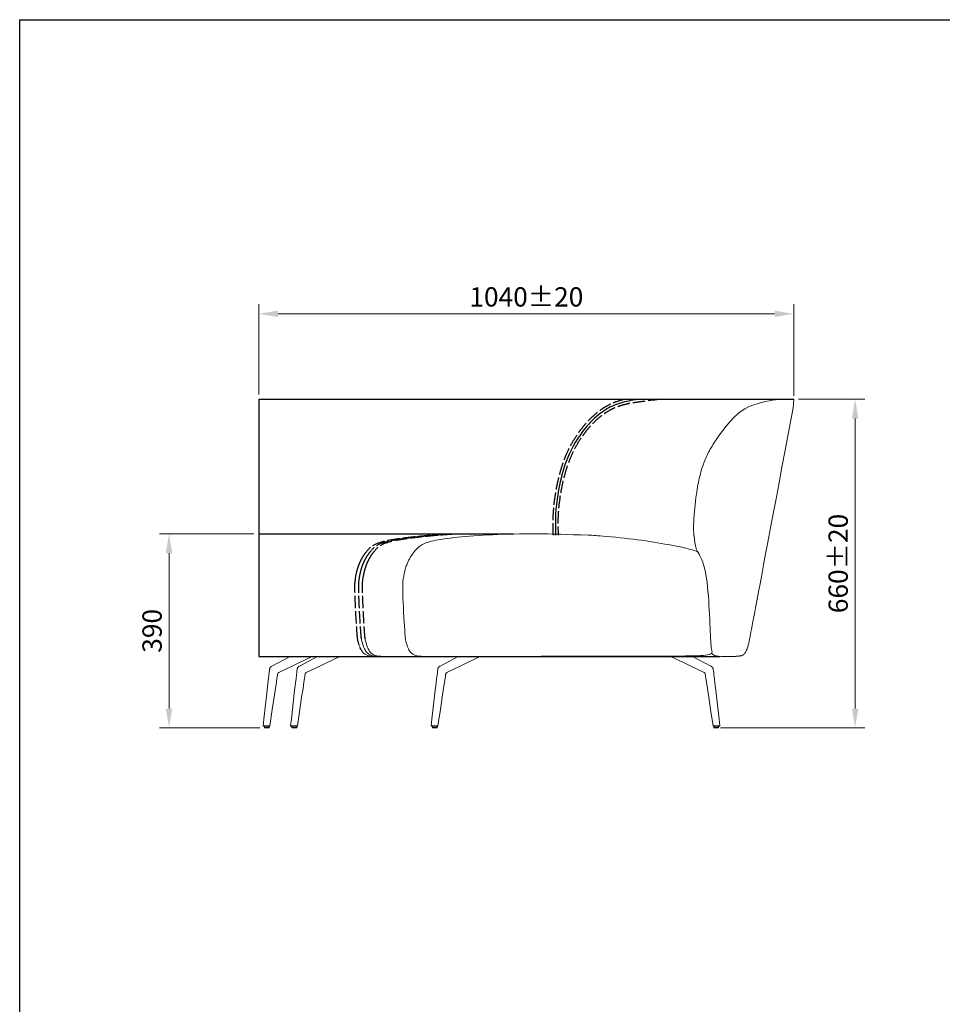
# Model space of a CAD drawing. Units: millimetres. Extents: x 4731 to 8319, y -1019 to 3426.
# Drawn here: x 4731 to 6525, y 1512 to 3426 of the extents above; entities that cross this region are included whole.
import ezdxf

# ---------------------------------------------------------------- set-up
doc = ezdxf.new("R2010")
doc.units = ezdxf.units.MM
doc.linetypes.add('ACAD_ISO02W100', pattern=[15, 12, -3])
doc.layers.add('1', color=7, linetype='Continuous')
doc.dimstyles.new('三视图', dxfattribs={"dimscale": 15, "dimtxt": 2.5, "dimasz": 2.5, "dimexe": 1.25, "dimexo": 0.625, "dimtad": 1, "dimdec": 0, "dimtxsty": 'Standard', "dimcen": 2.5, "dimclrd": 6, "dimclre": 6, "dimclrt": 6, "dimadec": 0, "dimazin": 0, "dimtfac": 1, "dimtdec": 0, "dimtmove": 0, "dimatfit": 3, "dimfxl": 1, "dimlwd": 15, "dimlwe": 15, "dimarcsym": 0})

# ---------------------------------------------------------------- blocks, each defined once
blk = doc.blocks.new('*D310')
at = {"color": 6, "lineweight": 15, "transparency": 16777216}
for p, q in [((6245.8, 2687.8), (6374.7, 2687.8)), ((6355.9, 2650.3), (6355.9, 2086.6)), ((6094.4, 2049.1), (6374.7, 2049.1))]:
    blk.add_line(p, q, dxfattribs=at)
at = {"color": 6, "transparency": 16777216}
for points in [[(6349.7, 2650.3), (6362.2, 2650.3), (6355.9, 2687.8)], [(6349.7, 2086.6), (6362.2, 2086.6), (6355.9, 2049.1)]]:
    blk.add_solid(points, dxfattribs=at)
at = {"layer": 'Defpoints', "color": 0, "transparency": 16777216}
for p in [(6236.5, 2687.8), (6085, 2049.1), (6355.9, 2049.1)]:
    blk.add_point(p, dxfattribs=at)
at = {"color": 6, "transparency": 16777216, "insert": (6327.8, 2368.5), "char_height": 37.5, "attachment_point": 5, "rotation": 90}
blk.add_mtext('660%%P20', dxfattribs=at)
blk = doc.blocks.new('*D317')
at = {"color": 6, "lineweight": 15, "transparency": 16777216}
for p, q in [((5196.4, 2697.2), (5196.4, 2872.6)), ((6236.7, 2694.7), (6236.7, 2872.6)), ((6199.2, 2853.8), (5233.9, 2853.8))]:
    blk.add_line(p, q, dxfattribs=at)
at = {"color": 6, "transparency": 16777216}
for points in [[(5233.9, 2860.1), (5233.9, 2847.6), (5196.4, 2853.8)], [(6199.2, 2860.1), (6199.2, 2847.6), (6236.7, 2853.8)]]:
    blk.add_solid(points, dxfattribs=at)
at = {"layer": 'Defpoints', "color": 0, "transparency": 16777216}
for p in [(5196.4, 2853.8), (5196.4, 2687.8), (6236.7, 2685.4)]:
    blk.add_point(p, dxfattribs=at)
at = {"color": 6, "transparency": 16777216, "insert": (5716.6, 2881.9), "char_height": 37.5, "attachment_point": 5}
blk.add_mtext('1040%%P20', dxfattribs=at)
blk = doc.blocks.new('*D308')
at = {"color": 6, "lineweight": 15, "transparency": 16777216}
for p, q in [((5187, 2426), (5003.1, 2426)), ((5021.8, 2388.5), (5021.8, 2086.6)), ((5198.5, 2049.1), (5003.1, 2049.1))]:
    blk.add_line(p, q, dxfattribs=at)
at = {"color": 6, "transparency": 16777216}
for points in [[(5015.6, 2388.5), (5028.1, 2388.5), (5021.8, 2426)], [(5015.6, 2086.6), (5028.1, 2086.6), (5021.8, 2049.1)]]:
    blk.add_solid(points, dxfattribs=at)
at = {"layer": 'Defpoints', "color": 0, "transparency": 16777216}
for p in [(5196.4, 2426), (5021.8, 2049.1), (5207.9, 2049.1)]:
    blk.add_point(p, dxfattribs=at)
at = {"color": 6, "transparency": 16777216, "insert": (4993.7, 2237.6), "char_height": 37.5, "attachment_point": 5, "rotation": 90}
blk.add_mtext('390', dxfattribs=at)
blk = doc.blocks.new('1111')
for q in [(6507.3, -5851.5), (8779.6, -3036.6)]:
    blk.add_line((6507.3, -3036.6), q)

msp = doc.modelspace()

# ---------------------------------------------------------------- linework, layer by layer
at = {"color": 0, "linetype": 'ByBlock', "lineweight": -2}
for p, q in [((5196.4, 2687.8), (5196.4, 2187.9)), ((5196.4, 2687.8), (6236.7, 2687.8)), ((5691.2, 2425.8), (5196.4, 2425.8)), ((5196.4, 2187.9), (6093.7, 2187.9))]:
    msp.add_line(p, q, dxfattribs=at)
at = {"color": 0, "linetype": 'ACAD_ISO02W100', "lineweight": -2, "ltscale": 2}
for points, knots in [([(5908.5, 2687.8), (5902.9, 2686.5), (5897.3, 2684.9), (5889.6, 2682.1), (5887.3, 2681.2), (5882.7, 2679.3), (5880.4, 2678.3), (5873.8, 2674.9), (5869.5, 2672.5), (5861.4, 2667.3), (5857.7, 2664.6), (5850.6, 2658.9), (5847.1, 2655.9), (5839.5, 2648.7), (5835.4, 2644.3), (5828.7, 2636.6), (5826, 2633.3), (5820.8, 2626.6), (5818.3, 2623.1), (5811, 2612.6), (5806.6, 2605.3), (5799.6, 2592.3), (5796.9, 2586.8), (5792.5, 2576.8), (5790.8, 2572.4), (5787.5, 2563.6), (5786, 2559.1), (5781.8, 2545.6), (5779.4, 2536.5), (5776.4, 2522.8), (5775.4, 2518.2), (5773.7, 2509), (5772.9, 2504.3), (5770.8, 2490.4), (5769.7, 2481.1), (5768.6, 2467.4), (5768.4, 2463), (5768.1, 2454.8), (5768, 2451.1), (5768, 2444.7), (5768, 2442), (5768.1, 2436.7), (5768.2, 2434.1), (5768.3, 2428.7), (5768.4, 2426), (5768.5, 2423.3)], [31.032429, 31.032429, 31.032429, 31.032429, 47.709385, 47.709385, 54.845622, 54.845622, 61.981858, 61.981858, 76.254332, 76.254332, 89.485328, 89.485328, 102.716325, 102.716325, 119.998106, 119.998106, 132.478315, 132.478315, 144.958525, 144.958525, 169.918944, 169.918944, 187.970816, 187.970816, 201.83635, 201.83635, 215.701884, 215.701884, 243.432952, 243.432952, 257.27968, 257.27968, 271.126409, 271.126409, 298.819867, 298.819867, 311.836015, 311.836015, 322.929901, 322.929901, 330.771088, 330.771088, 338.612274, 338.612274, 346.78867, 346.78867, 346.78867, 346.78867]), ([(5977, 2687.8), (5965, 2686.2), (5952.9, 2684.7), (5940.9, 2683.1), (5940.9, 2683.1), (5940.9, 2683.1), (5940.9, 2683.1), (5936.4, 2682.5), (5932, 2681.9), (5924.1, 2680.7), (5920.8, 2680.2), (5914, 2678.8), (5910.7, 2678.1), (5903.4, 2676.2), (5899.5, 2675.1), (5893.5, 2672.9), (5891.2, 2672.1), (5886.8, 2670.2), (5884.6, 2669.2), (5878.2, 2666), (5874, 2663.5), (5867, 2658.9), (5864, 2656.8), (5858.3, 2652.3), (5855.6, 2650), (5847.5, 2642.6), (5842.4, 2637.3), (5835, 2628.5), (5832.4, 2625.3), (5827.4, 2618.7), (5825, 2615.3), (5818.1, 2605.1), (5813.9, 2597.9), (5807.2, 2585.1), (5804.5, 2579.5), (5799.6, 2567.6), (5797.2, 2561.3), (5793.1, 2548.6), (5791.3, 2542.2), (5788.2, 2530.1), (5787, 2524.6), (5784.7, 2513.4), (5783.6, 2507.8), (5780.9, 2490.9), (5779.5, 2479.6), (5778.5, 2464), (5778.2, 2459.8), (5778, 2452.4), (5778, 2449.3), (5778, 2442), (5778, 2437.8), (5778.3, 2430.3), (5778.4, 2427), (5778.5, 2423.6)], [-36.427637, -36.427637, -36.427637, -36.427637, -0.001088, -0.001088, -0.001088, 0, 0, 0, 13.571014, 13.571014, 24.070699, 24.070699, 34.570384, 34.570384, 47.211046, 47.211046, 54.697084, 54.697084, 62.183123, 62.183123, 77.155201, 77.155201, 88.417147, 88.417147, 99.679094, 99.679094, 122.202988, 122.202988, 134.827174, 134.827174, 147.451359, 147.451359, 172.699731, 172.699731, 191.697279, 191.697279, 212.130093, 212.130093, 232.562906, 232.562906, 249.827115, 249.827115, 267.091324, 267.091324, 301.619743, 301.619743, 314.547977, 314.547977, 324.112807, 324.112807, 336.737895, 336.737895, 346.78867, 346.78867, 346.78867, 346.78867]), ([(5398.6, 2381.3), (5400.7, 2384.8), (5402.9, 2387.8), (5404.9, 2390.5), (5409, 2395.9), (5412.8, 2400.1), (5418.4, 2403.6), (5424, 2407.1), (5431.5, 2410), (5443.1, 2412.6), (5465.9, 2417.7), (5504.6, 2422.1), (5557.9, 2425.8)], [24, 24, 24, 24, 25, 25, 25, 26, 26, 26, 27, 27, 27, 28.952932, 28.952932, 28.952932, 28.952932]), ([(5406.1, 2381.3), (5408.2, 2384.8), (5410.4, 2387.8), (5412.4, 2390.5), (5416.5, 2395.9), (5420.2, 2400.1), (5425.8, 2403.6), (5431.4, 2407.1), (5438.9, 2410), (5450.6, 2412.6), (5473.4, 2417.7), (5512.1, 2422.1), (5565.4, 2425.8)], [24, 24, 24, 24, 25, 25, 25, 26, 26, 26, 27, 27, 27, 28.952932, 28.952932, 28.952932, 28.952932]), ([(5413.3, 2381.3), (5415.4, 2384.8), (5417.6, 2387.8), (5419.6, 2390.5), (5423.7, 2395.9), (5427.5, 2400.1), (5433.1, 2403.6), (5438.7, 2407.1), (5446.2, 2410), (5457.8, 2412.6), (5480.6, 2417.7), (5519.3, 2422.1), (5572.6, 2425.8)], [24, 24, 24, 24, 25, 25, 25, 26, 26, 26, 27, 27, 27, 28.952932, 28.952932, 28.952932, 28.952932])]:
    msp.add_open_spline(points, degree=3, knots=knots, dxfattribs=at)
at = {"color": 0, "linetype": 'ByBlock', "lineweight": -2}
msp.add_open_spline([(5938.6, 2687.8), (5932.2, 2687), (5915.1, 2684.7), (5887.5, 2677.6), (5856.9, 2659.6), (5823.7, 2625.9), (5795.7, 2578.3), (5778.1, 2514.1), (5772, 2463.3), (5773.3, 2430.8), (5773.5, 2423.4)], degree=3, knots=[1.706456, 1.706456, 1.706456, 1.706456, 20.817547, 53.751962, 86.138224, 125.995751, 194.562768, 248.985219, 324.848188, 346.78867, 346.78867, 346.78867, 346.78867], dxfattribs=at)
at = {"color": 0, "linetype": 'ACAD_ISO02W100', "lineweight": -2, "ltscale": 2}
for points in [[(5392.5, 2369.3), (5393.4, 2371.5), (5394.4, 2373.6), (5395.5, 2375.7)], [(5395.5, 2375.7), (5396.5, 2377.6), (5397.5, 2379.5), (5398.6, 2381.3)], [(5399.9, 2369.3), (5400.9, 2371.5), (5401.9, 2373.6), (5403, 2375.7)], [(5403, 2375.7), (5403.9, 2377.6), (5405, 2379.5), (5406.1, 2381.3)], [(5407.2, 2369.3), (5408.1, 2371.5), (5409.1, 2373.6), (5410.2, 2375.7)], [(5410.2, 2375.7), (5411.2, 2377.6), (5412.2, 2379.5), (5413.3, 2381.3)], [(5387.2, 2353.5), (5387.9, 2356.3), (5388.7, 2359.1), (5389.7, 2361.9)], [(5389.7, 2361.9), (5390.5, 2364.4), (5391.4, 2366.9), (5392.5, 2369.3)], [(5394.7, 2353.5), (5395.4, 2356.3), (5396.2, 2359.1), (5397.1, 2361.9)], [(5397.1, 2361.9), (5398, 2364.4), (5398.9, 2366.9), (5399.9, 2369.3)], [(5401.9, 2353.5), (5402.6, 2356.3), (5403.4, 2359.1), (5404.4, 2361.9)], [(5404.4, 2361.9), (5405.2, 2364.4), (5406.1, 2366.9), (5407.2, 2369.3)], [(5383.6, 2332.7), (5384.4, 2340.6), (5385.7, 2347.4), (5387.2, 2353.5)], [(5391, 2332.7), (5391.9, 2340.6), (5393.1, 2347.4), (5394.7, 2353.5)], [(5398.3, 2332.7), (5399.1, 2340.6), (5400.4, 2347.4), (5401.9, 2353.5)], [(5388.5, 2221.8), (5387.5, 2227.5), (5381.9, 2317.1), (5383.6, 2332.7)], [(5396, 2221.8), (5395, 2227.5), (5389.3, 2317.1), (5391, 2332.7)], [(5403.2, 2221.8), (5402.2, 2227.5), (5396.6, 2317.1), (5398.3, 2332.7)], [(5391.2, 2211), (5389.9, 2215.4), (5388.7, 2220.8), (5388.5, 2221.8)], [(5395.4, 2200.5), (5394.6, 2201.8), (5393.9, 2203.3), (5393.2, 2205.1)]]:
    msp.add_open_spline(points, degree=3, dxfattribs=at)
at = {"layer": '1', "color": 0, "lineweight": 13}
for points in [[(5257.2, 2187.9), (5222, 2169)], [(5300.1, 2187.9), (5274.3, 2175.4)], [(5310.8, 2187.9), (5275.6, 2169)], [(5353.7, 2187.9), (5327.8, 2175.4)], [(5584.1, 2187.9), (5548.9, 2169)], [(5627, 2187.9), (5601.2, 2175.4)], [(5995.9, 2188.6), (6023.2, 2175.4)], [(6038.7, 2188.7), (6075.4, 2169)], [(5263.9, 2170.4), (5235.3, 2156.5)], [(5274.3, 2175.4), (5263.9, 2170.4)], [(5317.5, 2170.4), (5288.8, 2156.5)], [(5327.8, 2175.4), (5317.5, 2170.4)], [(5590.8, 2170.4), (5562.2, 2156.5)], [(5601.2, 2175.4), (5590.8, 2170.4)], [(6023.2, 2175.4), (6033.6, 2170.4)], [(6033.6, 2170.4), (6062.2, 2156.5)], [(5214.2, 2136.2), (5212.6, 2122.4)], [(5267.7, 2136.2), (5266.1, 2122.4)], [(5541.1, 2136.2), (5539.5, 2122.4)], [(6083.3, 2136.2), (6084.9, 2122.4)], [(5212.6, 2122.4), (5206.1, 2066.2)], [(5266.1, 2122.4), (5259.7, 2066.2)], [(5539.5, 2122.4), (5533, 2066.2)], [(6084.9, 2122.4), (6091.3, 2066.2)], [(5206.1, 2066.2), (5204.6, 2052.8)], [(5204.6, 2052.8), (5204.6, 2052.6)], [(5204.6, 2052.6), (5204.7, 2052.3)], [(5204.7, 2052.3), (5205, 2052.2)], [(5205, 2052.2), (5205.2, 2052.1)], [(5205.2, 2052.1), (5212.8, 2052.1)], [(5205.3, 2052.1), (5205.3, 2052.1)], [(5205.3, 2052.1), (5205.3, 2052.1)], [(5207.3, 2052.1), (5207.3, 2049.7)], [(5207.3, 2049.7), (5207.5, 2049.3)], [(5207.5, 2049.3), (5207.9, 2049.1)], [(5207.9, 2049.1), (5207.9, 2049.1)], [(5207.9, 2049.1), (5208, 2049.1)], [(5208, 2049.1), (5208, 2049.1)], [(5208, 2049.1), (5208.8, 2049.1)], [(5208.4, 2049.7), (5216.6, 2049.7)], [(5208.8, 2049.1), (5216, 2049.1)], [(5212.8, 2052.1), (5217.3, 2052.1)], [(5216, 2049.1), (5216.4, 2049.3)], [(5216.4, 2049.3), (5216.6, 2049.7)], [(5216.6, 2049.7), (5216.6, 2052.1)], [(5217.3, 2052.1), (5217.7, 2052.3)], [(5217.3, 2052.1), (5217.3, 2052.1)], [(5217.7, 2052.3), (5217.9, 2052.7)], [(5217.9, 2052.7), (5217.9, 2052.7)], [(5259.7, 2066.2), (5258.1, 2052.8)], [(5258.1, 2052.8), (5258.2, 2052.6)], [(5258.2, 2052.6), (5258.3, 2052.3)], [(5258.3, 2052.3), (5258.5, 2052.2)], [(5258.5, 2052.2), (5258.7, 2052.1)], [(5258.7, 2052.1), (5266.3, 2052.1)], [(5258.8, 2052.1), (5258.8, 2052.1)], [(5258.8, 2052.1), (5258.8, 2052.1)], [(5260.8, 2052.1), (5260.8, 2049.7)], [(5260.8, 2049.7), (5261, 2049.3)], [(5261, 2049.3), (5261.4, 2049.1)], [(5261.4, 2049.1), (5261.4, 2049.1)], [(5261.4, 2049.1), (5261.5, 2049.1)], [(5261.5, 2049.1), (5261.5, 2049.1)], [(5261.5, 2049.1), (5262.4, 2049.1)], [(5261.9, 2049.7), (5270.1, 2049.7)], [(5262.4, 2049.1), (5269.5, 2049.1)], [(5266.3, 2052.1), (5270.8, 2052.1)], [(5269.5, 2049.1), (5270, 2049.3)], [(5270, 2049.3), (5270.1, 2049.7)], [(5270.1, 2049.7), (5270.1, 2052.1)], [(5270.8, 2052.1), (5271.2, 2052.3)], [(5270.8, 2052.1), (5270.8, 2052.1)], [(5271.2, 2052.3), (5271.4, 2052.7)], [(5271.4, 2052.7), (5271.4, 2052.7)], [(5533, 2066.2), (5531.5, 2052.8)], [(5531.5, 2052.8), (5531.5, 2052.6)], [(5531.5, 2052.6), (5531.6, 2052.3)], [(5531.6, 2052.3), (5531.9, 2052.2)], [(5531.9, 2052.2), (5532.1, 2052.1)], [(5532.1, 2052.1), (5539.7, 2052.1)], [(5532.1, 2052.1), (5532.1, 2052.1)], [(5532.1, 2052.1), (5532.1, 2052.1)], [(5534.2, 2052.1), (5534.2, 2049.7)], [(5534.2, 2049.7), (5534.4, 2049.3)], [(5534.4, 2049.3), (5534.8, 2049.1)], [(5534.8, 2049.1), (5534.8, 2049.1)], [(5534.8, 2049.1), (5534.9, 2049.1)], [(5534.9, 2049.1), (5534.9, 2049.1)], [(5534.9, 2049.1), (5535.7, 2049.1)], [(5535.3, 2049.7), (5543.5, 2049.7)], [(5535.7, 2049.1), (5542.9, 2049.1)], [(5539.7, 2052.1), (5544.2, 2052.1)], [(5542.9, 2049.1), (5543.3, 2049.3)], [(5543.3, 2049.3), (5543.5, 2049.7)], [(5543.5, 2049.7), (5543.5, 2052.1)], [(5544.2, 2052.1), (5544.6, 2052.3)], [(5544.2, 2052.1), (5544.2, 2052.1)], [(5544.6, 2052.3), (5544.8, 2052.7)], [(5544.8, 2052.7), (5544.8, 2052.7)], [(6079.6, 2052.7), (6079.6, 2052.7)], [(6079.8, 2052.3), (6079.6, 2052.7)], [(6080.2, 2052.1), (6079.8, 2052.3)], [(6084.7, 2052.1), (6080.2, 2052.1)], [(6080.2, 2052.1), (6080.2, 2052.1)], [(6080.9, 2049.7), (6080.9, 2052.1)], [(6089.1, 2049.7), (6080.9, 2049.7)], [(6081, 2049.3), (6080.9, 2049.7)], [(6081.5, 2049.1), (6081, 2049.3)], [(6088.6, 2049.1), (6081.5, 2049.1)], [(6092.3, 2052.1), (6084.7, 2052.1)], [(6089.5, 2049.1), (6088.6, 2049.1)], [(6089.6, 2049.1), (6089.5, 2049.1)], [(6089.5, 2049.1), (6089.5, 2049.1)], [(6090, 2049.3), (6089.6, 2049.1)], [(6089.6, 2049.1), (6089.6, 2049.1)], [(6090.2, 2049.7), (6090, 2049.3)], [(6090.2, 2052.1), (6090.2, 2049.7)], [(6091.3, 2066.2), (6092.9, 2052.8)], [(6092.2, 2052.1), (6092.2, 2052.1)], [(6092.2, 2052.1), (6092.2, 2052.1)], [(6092.5, 2052.2), (6092.3, 2052.1)], [(6092.7, 2052.3), (6092.5, 2052.2)], [(6092.8, 2052.6), (6092.7, 2052.3)], [(6092.9, 2052.8), (6092.8, 2052.6)]]:
    msp.add_lwpolyline(points, dxfattribs=at)
for points in [[(6128.2, 2660.3), (6142.6, 2673.1), (6170.2, 2681.4), (6188.6, 2685)], [(6188.6, 2685), (6197.8, 2686.8), (6204.8, 2687.5), (6211.4, 2687.8)], [(6211.4, 2687.8), (6218, 2688.1), (6224.2, 2688.1), (6228.4, 2688)], [(6228.4, 2688), (6231.1, 2688), (6233.8, 2687.9), (6236.5, 2687.8)], [(6236.7, 2685.4), (6236.2, 2678.3), (6235.9, 2675.8), (6235.6, 2674.2)], [(6236.5, 2687.8), (6236.5, 2687.5), (6236.6, 2687.2), (6236.6, 2686.7)], [(6236.6, 2686.7), (6236.7, 2686.2), (6236.7, 2685.7), (6236.7, 2685.4)], [(6235.2, 2671.1), (6150.7, 2220.5), (6149.9, 2217.1), (6149.1, 2213.9)], [(6235.6, 2674.2), (6235.5, 2673.4), (6235.4, 2672.8), (6235.2, 2671.1)], [(6079.1, 2599.1), (6087.2, 2611.7), (6106.2, 2640.1), (6128.2, 2660.3)], [(6073.7, 2590), (6075.7, 2593.5), (6077, 2595.7), (6079.1, 2599.1)], [(6053.9, 2538.5), (6055.3, 2544.2), (6056.9, 2549.8), (6058.7, 2555.4)], [(6041.8, 2438.1), (6041.8, 2440.5), (6041.9, 2443), (6041.9, 2445.4)], [(6042, 2429.7), (6041.9, 2432.5), (6041.8, 2435.3), (6041.8, 2438.1)], [(6042.5, 2423.4), (6042.3, 2425.5), (6042.1, 2427.6), (6042, 2429.7)], [(6042.7, 2421.8), (6042.6, 2422.3), (6042.6, 2422.9), (6042.5, 2423.4)], [(6050.6, 2389.7), (6047.1, 2394.1), (6044.4, 2404.7), (6042.7, 2421.8)], [(5999.1, 2404), (6015.8, 2401.1), (6029.4, 2397.9), (6038.9, 2394.8)], [(6038.9, 2394.8), (6045.5, 2393), (6049.4, 2391.3), (6050.6, 2389.7)], [(5485.4, 2369.3), (5486.3, 2371.5), (5487.3, 2373.6), (5488.4, 2375.7)], [(5488.4, 2375.7), (5489.4, 2377.6), (5490.4, 2379.5), (5491.6, 2381.3)], [(6050.6, 2389.7), (6055.4, 2381.7), (6060.7, 2371.6), (6064.4, 2354.1)], [(5480.1, 2353.5), (5480.8, 2356.3), (5481.7, 2359.1), (5482.6, 2361.9)], [(5482.6, 2361.9), (5483.4, 2364.4), (5484.4, 2366.9), (5485.4, 2369.3)], [(5476.5, 2332.7), (5477.4, 2340.6), (5478.6, 2347.4), (5480.1, 2353.5)], [(6064.4, 2354.1), (6068.1, 2336.6), (6070.3, 2311.6), (6071.7, 2287.3)], [(5481.4, 2221.8), (5480.5, 2227.5), (5474.8, 2317.1), (5476.5, 2332.7)], [(6071.7, 2287.3), (6073.2, 2263), (6073.9, 2239.3), (6074.8, 2223.3)], [(5398.7, 2211), (5397.3, 2215.4), (5396.1, 2220.8), (5396, 2221.8)], [(5405.9, 2211), (5404.6, 2215.4), (5403.4, 2220.8), (5403.2, 2221.8)], [(5484.1, 2211), (5482.8, 2215.4), (5481.6, 2220.8), (5481.4, 2221.8)], [(6074.8, 2223.3), (6075.2, 2215.3), (6075.7, 2209.2), (6076.2, 2204.9)], [(5393.2, 2205.1), (5392.5, 2206.8), (5391.8, 2208.8), (5391.2, 2211)], [(5400.7, 2205.1), (5400, 2206.8), (5399.3, 2208.8), (5398.7, 2211)], [(5402.9, 2200.5), (5402.1, 2201.8), (5401.4, 2203.3), (5400.7, 2205.1)], [(5407.9, 2205.1), (5407.2, 2206.8), (5406.5, 2208.8), (5405.9, 2211)], [(5410.1, 2200.5), (5409.3, 2201.8), (5408.6, 2203.3), (5407.9, 2205.1)], [(5486.1, 2205.1), (5485.4, 2206.8), (5484.8, 2208.8), (5484.1, 2211)], [(5488.3, 2200.5), (5487.6, 2201.8), (5486.8, 2203.3), (5486.1, 2205.1)], [(6076.2, 2204.9), (6076.5, 2202.7), (6076.8, 2201), (6077.1, 2199.6)], [(6145.4, 2201.7), (6145.2, 2201.2), (6145, 2200.7), (6144.8, 2200.2)], [(6145.7, 2202.4), (6145.6, 2202.2), (6145.5, 2201.9), (6145.4, 2201.7)], [(6145.9, 2203.2), (6145.8, 2202.9), (6145.8, 2202.7), (6145.7, 2202.4)], [(6148.2, 2210.7), (6147.4, 2207.8), (6146.7, 2205.3), (6145.9, 2203.2)], [(6149.1, 2213.9), (6149.1, 2213.8), (6149, 2213.7), (6148.2, 2210.7)], [(5397.7, 2197), (5396.9, 2198), (5396.1, 2199.1), (5395.4, 2200.5)], [(5400.1, 2194.3), (5399.2, 2195.1), (5398.4, 2196), (5397.7, 2197)], [(5405.4, 2191), (5403.5, 2191.9), (5401.8, 2192.9), (5400.1, 2194.3)], [(5405.2, 2197), (5404.4, 2198), (5403.6, 2199.1), (5402.9, 2200.5)], [(5407.6, 2194.3), (5406.7, 2195.1), (5405.9, 2196), (5405.2, 2197)], [(5412.9, 2191), (5411, 2191.9), (5409.3, 2192.9), (5407.6, 2194.3)], [(5412.4, 2197), (5411.6, 2198), (5410.8, 2199.1), (5410.1, 2200.5)], [(5414.8, 2194.3), (5413.9, 2195.1), (5413.1, 2196), (5412.4, 2197)], [(5420.1, 2191), (5418.2, 2191.9), (5416.5, 2192.9), (5414.8, 2194.3)], [(5490.6, 2197), (5489.8, 2198), (5489.1, 2199.1), (5488.3, 2200.5)], [(5493.1, 2194.3), (5492.2, 2195.1), (5491.3, 2196), (5490.6, 2197)], [(5498.3, 2191), (5496.5, 2191.9), (5494.7, 2192.9), (5493.1, 2194.3)], [(6050.7, 2188.9), (6040.1, 2188.4), (5551.1, 2187.8), (5519.9, 2187.8)], [(6077.3, 2194.3), (6075, 2191.8), (6066.1, 2190.1), (6050.7, 2188.9)], [(6077.1, 2199.6), (6077.3, 2198.2), (6077.6, 2197.3), (6077.8, 2196.8)], [(6077.8, 2196.8), (6077.6, 2195.9), (6077.4, 2195.1), (6077.3, 2194.3)], [(6103.3, 2187.6), (6081, 2187.6), (6079, 2191.1), (6077.3, 2194.3)], [(6116.2, 2187.8), (6111.9, 2187.6), (6107.6, 2187.6), (6103.3, 2187.6)], [(6121.9, 2188), (6120, 2187.9), (6118.1, 2187.8), (6116.2, 2187.8)], [(6124.5, 2188.1), (6123.6, 2188.1), (6122.8, 2188), (6121.9, 2188)], [(6126.9, 2188.3), (6126.1, 2188.2), (6125.3, 2188.2), (6124.5, 2188.1)], [(6127.6, 2188.3), (6127.4, 2188.3), (6127.1, 2188.3), (6126.9, 2188.3)], [(6130.3, 2188.6), (6129.4, 2188.5), (6128.5, 2188.4), (6127.6, 2188.3)], [(6132.4, 2188.9), (6131.7, 2188.8), (6131, 2188.7), (6130.3, 2188.6)], [(6134.3, 2189.3), (6133.6, 2189.1), (6133, 2189), (6132.4, 2188.9)], [(6135.1, 2189.5), (6134.8, 2189.4), (6134.5, 2189.3), (6134.3, 2189.3)], [(6135.8, 2189.7), (6135.6, 2189.6), (6135.3, 2189.6), (6135.1, 2189.5)], [(6137.4, 2190.4), (6136.9, 2190.2), (6136.4, 2189.9), (6135.8, 2189.7)], [(6138.2, 2190.8), (6137.9, 2190.7), (6137.7, 2190.6), (6137.4, 2190.4)], [(6138.5, 2191.1), (6138.4, 2191), (6138.3, 2190.9), (6138.2, 2190.8)], [(6138.9, 2191.3), (6138.8, 2191.3), (6138.7, 2191.2), (6138.5, 2191.1)], [(6139.8, 2192.1), (6139.5, 2191.8), (6139.2, 2191.6), (6138.9, 2191.3)], [(6141.5, 2193.9), (6141, 2193.3), (6140.4, 2192.7), (6139.8, 2192.1)], [(6142.8, 2196), (6142.6, 2195.6), (6142.1, 2194.8), (6141.5, 2193.9)], [(6143.4, 2197), (6143.2, 2196.7), (6143, 2196.4), (6142.8, 2196)], [(6143.5, 2197.3), (6143.5, 2197.2), (6143.4, 2197.1), (6143.4, 2197)], [(6143.7, 2197.7), (6143.7, 2197.6), (6143.6, 2197.5), (6143.5, 2197.3)], [(6144.8, 2200.2), (6144.5, 2199.4), (6144.1, 2198.5), (6143.7, 2197.7)], [(5207.3, 2049.7), (5207.3, 2049.7), (5207.6, 2049.7), (5208.4, 2049.7)], [(5260.8, 2049.7), (5260.8, 2049.7), (5261.2, 2049.7), (5261.9, 2049.7)], [(5534.2, 2049.7), (5534.1, 2049.7), (5534.5, 2049.7), (5535.3, 2049.7)], [(6090.2, 2049.7), (6090.2, 2049.7), (6089.8, 2049.7), (6089.1, 2049.7)]]:
    msp.add_open_spline(points, degree=3, dxfattribs=at)
for points, knots in [([(6058.7, 2555.4), (6061.4, 2563.5), (6064.5, 2571.5), (6068.2, 2579.2), (6070.1, 2583.1), (6072.1, 2587), (6073.7, 2590)], [13, 13, 13, 13, 14, 14, 14, 15, 15, 15, 15]), ([(6047.2, 2502.9), (6048.1, 2509.2), (6049.1, 2515.5), (6050.3, 2521.8), (6051.3, 2527.4), (6052.5, 2533), (6053.9, 2538.5)], [10, 10, 10, 10, 11, 11, 11, 12, 12, 12, 12]), ([(6044.3, 2478), (6044.7, 2482.5), (6045.2, 2486.9), (6045.7, 2491.4), (6046.2, 2495.2), (6046.7, 2499.1), (6047.2, 2502.9)], [8, 8, 8, 8, 9, 9, 9, 10, 10, 10, 10]), ([(6041.9, 2445.4), (6042, 2448.6), (6042.2, 2451.8), (6042.4, 2455), (6042.6, 2458.4), (6042.8, 2461.8), (6043.1, 2465.2), (6043.4, 2469.5), (6043.8, 2473.7), (6044.3, 2478)], [5, 5, 5, 5, 6, 6, 6, 7, 7, 7, 8, 8, 8, 8]), ([(5491.6, 2381.3), (5493.7, 2384.8), (5495.8, 2387.8), (5497.9, 2390.5), (5502, 2395.9), (5505.7, 2400.1), (5511.3, 2403.6), (5516.9, 2407.1), (5524.4, 2410), (5536.1, 2412.6)], [24, 24, 24, 24, 25, 25, 25, 26, 26, 26, 27, 27, 27, 27]), ([(5536.1, 2412.6), (5547.7, 2415.2), (5563.6, 2417.6), (5583, 2419.7), (5602.4, 2421.7), (5625.4, 2423.4), (5651.3, 2424.5), (5677.3, 2425.6), (5706.3, 2426.2), (5736, 2426.2), (5765.7, 2426.2), (5797.6, 2424.8), (5836.6, 2423.7), (5847.1, 2423.1), (5854.4, 2422.7), (5871.8, 2421.1), (5897.6, 2419.2), (5918.8, 2416.3), (5940.7, 2413.6), (5962.6, 2409.9), (5982.4, 2407), (5999.1, 2404)], [27, 27, 27, 27, 28, 28, 28, 29, 29, 29, 30, 30, 30, 31, 31, 31, 32, 32, 32, 33, 33, 33, 34, 34, 34, 34]), ([(5424.4, 2187.9), (5423.3, 2187.9), (5421.8, 2188), (5419.1, 2188.2), (5413, 2188.6), (5409, 2189.4), (5405.4, 2191)], [10.560629, 10.560629, 10.560629, 10.560629, 11, 11, 11, 12, 12, 12, 12]), ([(5431.8, 2187.9), (5430.8, 2187.9), (5429.2, 2188), (5426.6, 2188.2), (5420.5, 2188.6), (5416.5, 2189.4), (5412.9, 2191)], [10.560629, 10.560629, 10.560629, 10.560629, 11, 11, 11, 12, 12, 12, 12]), ([(5439.1, 2187.9), (5438, 2187.9), (5436.5, 2188), (5433.8, 2188.2), (5427.8, 2188.6), (5423.7, 2189.4), (5420.1, 2191)], [10.560629, 10.560629, 10.560629, 10.560629, 11, 11, 11, 12, 12, 12, 12]), ([(5519.9, 2187.8), (5518.5, 2187.8), (5518.1, 2187.8), (5512, 2188.2), (5506, 2188.6), (5502, 2189.4), (5498.3, 2191)], [10, 10, 10, 10, 11, 11, 11, 12, 12, 12, 12]), ([(5222, 2169), (5221.7, 2168.8), (5221.2, 2168.5), (5220.6, 2168.1), (5220.5, 2168.1), (5220.1, 2167.8), (5219.8, 2167.6), (5219.7, 2167.5), (5219.6, 2167.5), (5219.5, 2167.4), (5219.5, 2167.4), (5219.4, 2167.3), (5219.4, 2167.3), (5219.2, 2167.2), (5219.1, 2167), (5219, 2166.9), (5218.9, 2166.8), (5218.8, 2166.7), (5218.8, 2166.6), (5218.7, 2166.5), (5218.6, 2166.4), (5218.5, 2166.2), (5218.4, 2166), (5218.3, 2165.9), (5218.3, 2165.8), (5218.2, 2165.7), (5218.1, 2165.5), (5218.1, 2165.4), (5218, 2165.2), (5217.9, 2164.9), (5217.8, 2164.7), (5217.7, 2164.2), (5217.6, 2163.7), (5217.6, 2163.7), (5217.5, 2163.3), (5217.4, 2162.7), (5214.2, 2136.2)], [0, 0, 0, 0, 1, 1, 1, 2, 2, 2, 3, 3, 3, 4, 4, 4, 5, 5, 5, 6, 6, 6, 7, 7, 7, 8, 8, 8, 9, 9, 9, 10, 10, 10, 11, 11, 11, 12, 12, 12, 12]), ([(5275.6, 2169), (5275.2, 2168.8), (5274.8, 2168.5), (5274.1, 2168.1), (5274.1, 2168.1), (5273.6, 2167.8), (5273.3, 2167.6), (5273.2, 2167.5), (5273.1, 2167.5), (5273.1, 2167.4), (5273, 2167.4), (5272.9, 2167.3), (5272.9, 2167.3), (5272.8, 2167.2), (5272.7, 2167), (5272.6, 2166.9), (5272.5, 2166.8), (5272.4, 2166.7), (5272.3, 2166.6), (5272.2, 2166.5), (5272.1, 2166.4), (5272, 2166.2), (5271.9, 2166), (5271.8, 2165.9), (5271.8, 2165.8), (5271.7, 2165.7), (5271.7, 2165.5), (5271.6, 2165.4), (5271.5, 2165.2), (5271.4, 2164.9), (5271.4, 2164.7), (5271.2, 2164.2), (5271.1, 2163.7), (5271.1, 2163.7), (5271, 2163.3), (5270.9, 2162.7), (5267.7, 2136.2)], [0, 0, 0, 0, 1, 1, 1, 2, 2, 2, 3, 3, 3, 4, 4, 4, 5, 5, 5, 6, 6, 6, 7, 7, 7, 8, 8, 8, 9, 9, 9, 10, 10, 10, 11, 11, 11, 12, 12, 12, 12]), ([(5548.9, 2169), (5548.5, 2168.8), (5548.1, 2168.5), (5547.5, 2168.1), (5547.4, 2168.1), (5547, 2167.8), (5546.6, 2167.6), (5546.6, 2167.5), (5546.5, 2167.5), (5546.4, 2167.4), (5546.4, 2167.4), (5546.3, 2167.3), (5546.2, 2167.3), (5546.1, 2167.2), (5546, 2167), (5545.9, 2166.9), (5545.8, 2166.8), (5545.7, 2166.7), (5545.6, 2166.6), (5545.6, 2166.5), (5545.5, 2166.4), (5545.4, 2166.2), (5545.3, 2166), (5545.2, 2165.9), (5545.1, 2165.8), (5545.1, 2165.7), (5545, 2165.5), (5545, 2165.4), (5544.9, 2165.2), (5544.8, 2164.9), (5544.7, 2164.7), (5544.6, 2164.2), (5544.5, 2163.7), (5544.5, 2163.7), (5544.4, 2163.3), (5544.3, 2162.7), (5541.1, 2136.2)], [0, 0, 0, 0, 1, 1, 1, 2, 2, 2, 3, 3, 3, 4, 4, 4, 5, 5, 5, 6, 6, 6, 7, 7, 7, 8, 8, 8, 9, 9, 9, 10, 10, 10, 11, 11, 11, 12, 12, 12, 12]), ([(6075.4, 2169), (6075.8, 2168.8), (6076.2, 2168.5), (6076.9, 2168.1), (6076.9, 2168.1), (6077.4, 2167.8), (6077.7, 2167.6), (6077.8, 2167.5), (6077.9, 2167.5), (6077.9, 2167.4), (6078, 2167.4), (6078.1, 2167.3), (6078.1, 2167.3), (6078.2, 2167.2), (6078.3, 2167), (6078.4, 2166.9), (6078.5, 2166.8), (6078.6, 2166.7), (6078.7, 2166.6), (6078.8, 2166.5), (6078.9, 2166.4), (6079, 2166.2), (6079.1, 2166), (6079.2, 2165.9), (6079.2, 2165.8), (6079.3, 2165.7), (6079.3, 2165.5), (6079.4, 2165.4), (6079.5, 2165.2), (6079.6, 2164.9), (6079.6, 2164.7), (6079.8, 2164.2), (6079.9, 2163.7), (6079.9, 2163.7), (6080, 2163.3), (6080.1, 2162.7), (6083.3, 2136.2)], [0, 0, 0, 0, 1, 1, 1, 2, 2, 2, 3, 3, 3, 4, 4, 4, 5, 5, 5, 6, 6, 6, 7, 7, 7, 8, 8, 8, 9, 9, 9, 10, 10, 10, 11, 11, 11, 12, 12, 12, 12]), ([(5235.3, 2156.5), (5234.8, 2156.2), (5234.4, 2156), (5234.3, 2155.9), (5234.3, 2155.9), (5234.1, 2155.8), (5234, 2155.7), (5233.8, 2155.6), (5233.7, 2155.5), (5233.6, 2155.4), (5233.5, 2155.3), (5233.5, 2155.3), (5233.4, 2155.3), (5233.4, 2155.2), (5233.4, 2155.2), (5233.3, 2155.1), (5233.3, 2155), (5233.3, 2154.8), (5233.2, 2154.6), (5233.1, 2154.1), (5232.9, 2153.1), (5232.8, 2152.6), (5232.7, 2152), (5232.6, 2151.3), (5232.6, 2151.3), (5232.5, 2150.7), (5232.1, 2148.4), (5217.9, 2052.7)], [0, 0, 0, 0, 1, 1, 1, 2, 2, 2, 3, 3, 3, 4, 4, 4, 5, 5, 5, 6, 6, 6, 7, 7, 7, 8, 8, 8, 9, 9, 9, 9]), ([(5288.8, 2156.5), (5288.3, 2156.2), (5288, 2156), (5287.8, 2155.9), (5287.8, 2155.9), (5287.7, 2155.8), (5287.5, 2155.7), (5287.4, 2155.6), (5287.2, 2155.5), (5287.1, 2155.4), (5287, 2155.3), (5287, 2155.3), (5287, 2155.3), (5286.9, 2155.2), (5286.9, 2155.2), (5286.9, 2155.1), (5286.8, 2155), (5286.8, 2154.8), (5286.8, 2154.6), (5286.6, 2154.1), (5286.5, 2153.1), (5286.4, 2152.6), (5286.3, 2152), (5286.1, 2151.3), (5286.1, 2151.3), (5286.1, 2150.7), (5285.7, 2148.4), (5271.4, 2052.7)], [0, 0, 0, 0, 1, 1, 1, 2, 2, 2, 3, 3, 3, 4, 4, 4, 5, 5, 5, 6, 6, 6, 7, 7, 7, 8, 8, 8, 9, 9, 9, 9]), ([(5562.2, 2156.5), (5561.7, 2156.2), (5561.3, 2156), (5561.2, 2155.9), (5561.2, 2155.9), (5561, 2155.8), (5560.9, 2155.7), (5560.7, 2155.6), (5560.6, 2155.5), (5560.5, 2155.4), (5560.4, 2155.3), (5560.4, 2155.3), (5560.3, 2155.3), (5560.3, 2155.2), (5560.3, 2155.2), (5560.2, 2155.1), (5560.2, 2155), (5560.2, 2154.8), (5560.1, 2154.6), (5560, 2154.1), (5559.8, 2153.1), (5559.7, 2152.6), (5559.6, 2152), (5559.5, 2151.3), (5559.5, 2151.3), (5559.4, 2150.7), (5559, 2148.4), (5544.8, 2052.7)], [0, 0, 0, 0, 1, 1, 1, 2, 2, 2, 3, 3, 3, 4, 4, 4, 5, 5, 5, 6, 6, 6, 7, 7, 7, 8, 8, 8, 9, 9, 9, 9]), ([(6062.2, 2156.5), (6062.7, 2156.2), (6063, 2156), (6063.2, 2155.9), (6063.2, 2155.9), (6063.3, 2155.8), (6063.5, 2155.7), (6063.6, 2155.6), (6063.8, 2155.5), (6063.9, 2155.4), (6064, 2155.3), (6064, 2155.3), (6064, 2155.3), (6064.1, 2155.2), (6064.1, 2155.2), (6064.1, 2155.1), (6064.2, 2155), (6064.2, 2154.8), (6064.2, 2154.6), (6064.4, 2154.1), (6064.5, 2153.1), (6064.6, 2152.6), (6064.7, 2152), (6064.9, 2151.3), (6064.9, 2151.3), (6064.9, 2150.7), (6065.3, 2148.4), (6079.6, 2052.7)], [0, 0, 0, 0, 1, 1, 1, 2, 2, 2, 3, 3, 3, 4, 4, 4, 5, 5, 5, 6, 6, 6, 7, 7, 7, 8, 8, 8, 9, 9, 9, 9]), ([(5212.6, 2052.8), (5212, 2052.8), (5211.3, 2052.8), (5210.7, 2052.8), (5210, 2052.8), (5209.3, 2052.8), (5208.6, 2052.8), (5207.8, 2052.8), (5207.1, 2052.8), (5206.4, 2052.8), (5206, 2052.8), (5205.7, 2052.8), (5205.4, 2052.8), (5205.2, 2052.8), (5204.9, 2052.8), (5204.7, 2052.8), (5204.6, 2052.8), (5204.6, 2052.8), (5204.6, 2052.8)], [0, 0, 0, 0, 1, 1, 1, 2, 2, 2, 3, 3, 3, 4, 4, 4, 5, 5, 5, 6, 6, 6, 6]), ([(5217.9, 2052.7), (5217.8, 2052.7), (5217.8, 2052.7), (5217.8, 2052.7), (5217.7, 2052.7), (5217.6, 2052.7), (5217.5, 2052.7), (5217.3, 2052.7), (5217.2, 2052.7), (5217.1, 2052.7), (5216.7, 2052.7), (5216.3, 2052.7), (5216, 2052.7), (5215.9, 2052.7), (5215.7, 2052.7), (5215.6, 2052.7), (5215.5, 2052.7), (5215.5, 2052.7), (5215.4, 2052.7), (5215.3, 2052.7), (5215.1, 2052.8), (5215, 2052.8), (5214.8, 2052.8), (5214.7, 2052.8), (5214.6, 2052.8), (5214.5, 2052.8), (5214.3, 2052.8), (5214.1, 2052.8), (5213.6, 2052.8), (5213.1, 2052.8), (5212.6, 2052.8)], [0, 0, 0, 0, 1, 1, 1, 2, 2, 2, 3, 3, 3, 4, 4, 4, 5, 5, 5, 6, 6, 6, 7, 7, 7, 8, 8, 8, 9, 9, 9, 10, 10, 10, 10]), ([(5266.2, 2052.8), (5265.5, 2052.8), (5264.9, 2052.8), (5264.2, 2052.8), (5263.5, 2052.8), (5262.8, 2052.8), (5262.1, 2052.8), (5261.4, 2052.8), (5260.6, 2052.8), (5259.9, 2052.8), (5259.6, 2052.8), (5259.2, 2052.8), (5258.9, 2052.8), (5258.7, 2052.8), (5258.5, 2052.8), (5258.2, 2052.8), (5258.2, 2052.8), (5258.1, 2052.8), (5258.1, 2052.8)], [0, 0, 0, 0, 1, 1, 1, 2, 2, 2, 3, 3, 3, 4, 4, 4, 5, 5, 5, 6, 6, 6, 6]), ([(5271.4, 2052.7), (5271.4, 2052.7), (5271.3, 2052.7), (5271.3, 2052.7), (5271.2, 2052.7), (5271.1, 2052.7), (5271, 2052.7), (5270.9, 2052.7), (5270.7, 2052.7), (5270.6, 2052.7), (5270.2, 2052.7), (5269.9, 2052.7), (5269.5, 2052.7), (5269.4, 2052.7), (5269.3, 2052.7), (5269.2, 2052.7), (5269.1, 2052.7), (5269, 2052.7), (5268.9, 2052.7), (5268.8, 2052.7), (5268.7, 2052.8), (5268.6, 2052.8), (5268.4, 2052.8), (5268.3, 2052.8), (5268.2, 2052.8), (5268, 2052.8), (5267.8, 2052.8), (5267.6, 2052.8), (5267.1, 2052.8), (5266.6, 2052.8), (5266.2, 2052.8)], [0, 0, 0, 0, 1, 1, 1, 2, 2, 2, 3, 3, 3, 4, 4, 4, 5, 5, 5, 6, 6, 6, 7, 7, 7, 8, 8, 8, 9, 9, 9, 10, 10, 10, 10]), ([(5539.5, 2052.8), (5538.9, 2052.8), (5538.2, 2052.8), (5537.6, 2052.8), (5536.9, 2052.8), (5536.2, 2052.8), (5535.4, 2052.8), (5534.7, 2052.8), (5534, 2052.8), (5533.3, 2052.8), (5532.9, 2052.8), (5532.6, 2052.8), (5532.3, 2052.8), (5532, 2052.8), (5531.8, 2052.8), (5531.6, 2052.8), (5531.5, 2052.8), (5531.5, 2052.8), (5531.5, 2052.8)], [0, 0, 0, 0, 1, 1, 1, 2, 2, 2, 3, 3, 3, 4, 4, 4, 5, 5, 5, 6, 6, 6, 6]), ([(5544.8, 2052.7), (5544.7, 2052.7), (5544.7, 2052.7), (5544.7, 2052.7), (5544.6, 2052.7), (5544.5, 2052.7), (5544.3, 2052.7), (5544.2, 2052.7), (5544.1, 2052.7), (5544, 2052.7), (5543.6, 2052.7), (5543.2, 2052.7), (5542.9, 2052.7), (5542.7, 2052.7), (5542.6, 2052.7), (5542.5, 2052.7), (5542.4, 2052.7), (5542.3, 2052.7), (5542.3, 2052.7), (5542.2, 2052.7), (5542, 2052.8), (5541.9, 2052.8), (5541.7, 2052.8), (5541.6, 2052.8), (5541.5, 2052.8), (5541.3, 2052.8), (5541.2, 2052.8), (5541, 2052.8), (5540.5, 2052.8), (5540, 2052.8), (5539.5, 2052.8)], [0, 0, 0, 0, 1, 1, 1, 2, 2, 2, 3, 3, 3, 4, 4, 4, 5, 5, 5, 6, 6, 6, 7, 7, 7, 8, 8, 8, 9, 9, 9, 10, 10, 10, 10]), ([(6079.6, 2052.7), (6079.6, 2052.7), (6079.7, 2052.7), (6079.7, 2052.7), (6079.8, 2052.7), (6079.9, 2052.7), (6080, 2052.7), (6080.1, 2052.7), (6080.3, 2052.7), (6080.4, 2052.7), (6080.8, 2052.7), (6081.1, 2052.7), (6081.5, 2052.7), (6081.6, 2052.7), (6081.7, 2052.7), (6081.8, 2052.7), (6081.9, 2052.7), (6082, 2052.7), (6082.1, 2052.7), (6082.2, 2052.7), (6082.3, 2052.8), (6082.4, 2052.8), (6082.6, 2052.8), (6082.7, 2052.8), (6082.8, 2052.8), (6083, 2052.8), (6083.2, 2052.8), (6083.4, 2052.8), (6083.9, 2052.8), (6084.4, 2052.8), (6084.9, 2052.8)], [0, 0, 0, 0, 1, 1, 1, 2, 2, 2, 3, 3, 3, 4, 4, 4, 5, 5, 5, 6, 6, 6, 7, 7, 7, 8, 8, 8, 9, 9, 9, 10, 10, 10, 10]), ([(6084.9, 2052.8), (6085.5, 2052.8), (6086.1, 2052.8), (6086.8, 2052.8), (6087.5, 2052.8), (6088.2, 2052.8), (6088.9, 2052.8), (6089.6, 2052.8), (6090.4, 2052.8), (6091.1, 2052.8), (6091.4, 2052.8), (6091.8, 2052.8), (6092.1, 2052.8), (6092.3, 2052.8), (6092.5, 2052.8), (6092.8, 2052.8), (6092.8, 2052.8), (6092.9, 2052.8), (6092.9, 2052.8)], [0, 0, 0, 0, 1, 1, 1, 2, 2, 2, 3, 3, 3, 4, 4, 4, 5, 5, 5, 6, 6, 6, 6])]:
    msp.add_open_spline(points, degree=3, knots=knots, dxfattribs=at)

# ---------------------------------------------------------------- block references
at = {"xscale": 1.57906656563444, "yscale": 1.57906656563444, "zscale": 1.57906656563444}
msp.add_blockref('1111', (-5544.1, 8220.5), dxfattribs=at)

# ---------------------------------------------------------------- dimensions: what is measured, and where the dimension line sits
dim = msp.add_linear_dim(base=(5196.4, 2853.8), p1=(6236.7, 2685.4), p2=(5196.4, 2687.8), text='<>%%P20', dimstyle='三视图')
dim.commit()
dim.dimension.update_dxf_attribs({"geometry": '*D317', "text_midpoint": (5716.6, 2881.9)})
for base, p1, p2, text, picture, middle in [((6355.9, 2049.1), (6236.5, 2687.8), (6085, 2049.1), '660%%P20', '*D310', (6327.8, 2368.5)), ((5021.8, 2049.1), (5196.4, 2426), (5207.9, 2049.1), '390', '*D308', (4993.7, 2237.6))]:
    dim = msp.add_linear_dim(base=base, p1=p1, p2=p2, angle=90, text=text, dimstyle='三视图')
    dim.commit()
    dim.dimension.update_dxf_attribs({"geometry": picture, "text_midpoint": middle})

doc.saveas('drawing.dxf')
